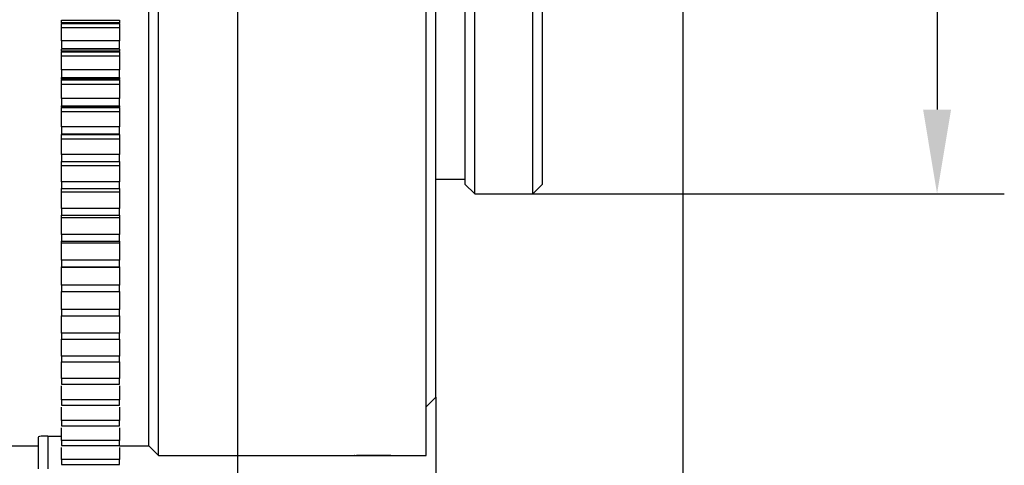
# Model space of a CAD drawing. Units: millimetres. Extents: x 12216 to 12513, y -7597 to -7387.
# Drawn here: x 12354 to 12384, y -7496 to -7483 of the extents above; entities that cross this region are included whole.
import ezdxf

# ---------------------------------------------------------------- set-up
doc = ezdxf.new("R2010")
doc.units = ezdxf.units.MM
doc.header["$LTSCALE"] = 10
doc.header["$PDMODE"] = 34
doc.styles.add('TH-GBD2M', font='calibri.ttf', dxfattribs={"width": 0.8, "height": 2.5})
doc.dimstyles.new('TH-GBD2M$0', dxfattribs={"dimtxt": 2.5, "dimasz": 2.5, "dimexe": 2, "dimexo": 0, "dimgap": 1.5, "dimtad": 1, "dimlfac": -2, "dimzin": 9, "dimdsep": 46, "dimtxsty": 'TH-GBD2M', "dimcen": 0, "dimclrd": 4, "dimclre": 4, "dimclrt": 3, "dimazin": 2, "dimtfac": 1, "dimtofl": 0, "dimtmove": 0, "dimatfit": 3, "dimfxl": 1, "dimtolj": 1, "dimtzin": 0, "dimarcsym": 0})

# ---------------------------------------------------------------- blocks, each defined once
blk = doc.blocks.new('*D279')
at = {"color": 4, "linetype": 'ByBlock', "lineweight": -2, "transparency": 16777216}
for p, q in [((12374.052, -7477.039), (12374.052, -7515.286)), ((12360.809, -7477.737), (12360.809, -7515.286)), ((12363.309, -7513.286), (12371.552, -7513.286))]:
    blk.add_line(p, q, dxfattribs=at)
at = {"color": 4, "transparency": 16777216}
for points in [[(12363.309, -7512.87), (12363.309, -7513.703), (12360.809, -7513.286)], [(12371.552, -7512.87), (12371.552, -7513.703), (12374.052, -7513.286)]]:
    blk.add_solid(points, dxfattribs=at)
at = {"layer": 'Defpoints', "color": 0, "transparency": 16777216}
for p in [(12374.052, -7477.039), (12360.809, -7477.737), (12374.052, -7513.286)]:
    blk.add_point(p, dxfattribs=at)
at = {"color": 3, "transparency": 16777216, "insert": (12367.431, -7510.506), "char_height": 2.5, "attachment_point": 5, "style": 'TH-GBD2M'}
blk.add_mtext('\\A1;22.32', dxfattribs=at)
blk = doc.blocks.new('*D280')
at = {"color": 4, "linetype": 'ByBlock', "lineweight": -2, "transparency": 16777216}
for p, q in [((12374.052, -7477.039), (12374.052, -7506.615)), ((12366.709, -7493.954), (12366.709, -7506.615)), ((12364.209, -7504.615), (12361.709, -7504.615)), ((12376.552, -7504.615), (12379.052, -7504.615))]:
    blk.add_line(p, q, dxfattribs=at)
at = {"color": 4, "transparency": 16777216}
for points in [[(12364.209, -7504.198), (12364.209, -7505.031), (12366.709, -7504.615)], [(12376.552, -7504.198), (12376.552, -7505.031), (12374.052, -7504.615)]]:
    blk.add_solid(points, dxfattribs=at)
at = {"layer": 'Defpoints', "color": 0, "transparency": 16777216}
for p in [(12374.052, -7477.039), (12366.709, -7493.954), (12374.052, -7504.615)]:
    blk.add_point(p, dxfattribs=at)
at = {"color": 3, "transparency": 16777216, "insert": (12370.381, -7501.834), "char_height": 2.5, "attachment_point": 5, "style": 'TH-GBD2M'}
blk.add_mtext('\\A1;13', dxfattribs=at)
blk = doc.blocks.new('*D281')
at = {"color": 4, "linetype": 'ByBlock', "lineweight": -2, "transparency": 16777216}
for p, q in [((12368.725, -7461.986), (12383.617, -7461.986)), ((12381.617, -7464.486), (12381.617, -7485.406)), ((12368.725, -7487.906), (12383.617, -7487.906))]:
    blk.add_line(p, q, dxfattribs=at)
at = {"color": 4, "transparency": 16777216}
for points in [[(12381.201, -7464.486), (12382.034, -7464.486), (12381.617, -7461.986)], [(12381.201, -7485.406), (12382.034, -7485.406), (12381.617, -7487.906)]]:
    blk.add_solid(points, dxfattribs=at)
at = {"layer": 'Defpoints', "color": 0, "transparency": 16777216}
for p in [(12368.725, -7461.986), (12368.725, -7487.906), (12381.617, -7487.906)]:
    blk.add_point(p, dxfattribs=at)
at = {"color": 3, "transparency": 16777216, "insert": (12378.846, -7474.946), "char_height": 2.5, "attachment_point": 5, "rotation": 90, "style": 'TH-GBD2M'}
blk.add_mtext('\\A1;M45×1', dxfattribs=at)

msp = doc.modelspace()

# ---------------------------------------------------------------- linework, layer by layer
at = {"color": 7, "linetype": 'Continuous', "lineweight": 25}
for p, q in [((12367.86072, -7487.90621), (12367.86072, -7461.98621)), ((12367.57272, -7462.27421), (12367.57272, -7487.61821)), ((12366.70872, -7493.95421), (12366.70872, -7474.94621)), ((12369.58872, -7487.90621), (12369.58872, -7474.94621)), ((12369.87672, -7487.61821), (12369.87672, -7474.94621)), ((12358.16245, -7495.39421), (12358.16245, -7481.27487)), ((12358.45045, -7495.68221), (12358.45045, -7481.88863)), ((12366.42072, -7495.68221), (12366.42072, -7481.88863)), ((12355.57045, -7482.74854), (12357.29845, -7482.74854)), ((12355.57045, -7482.82421), (12355.57045, -7482.74854)), ((12357.29845, -7482.82421), (12355.57045, -7482.82421)), ((12355.57045, -7482.82421), (12355.57045, -7482.84736)), ((12355.57045, -7482.84736), (12357.29845, -7482.84736)), ((12355.57045, -7482.9695), (12355.57045, -7482.84736)), ((12355.57045, -7482.9695), (12357.29845, -7482.9695)), ((12357.29845, -7482.74854), (12357.29845, -7482.82421)), ((12357.29845, -7482.84736), (12357.29845, -7482.82421)), ((12357.29845, -7482.84736), (12357.29845, -7482.9695)), ((12357.29845, -7483.36663), (12355.57045, -7483.36663)), ((12355.57045, -7483.36663), (12355.57045, -7483.5906)), ((12357.29845, -7483.5906), (12357.29845, -7483.36663)), ((12355.57045, -7483.5906), (12357.29845, -7483.5906)), ((12355.57045, -7483.59881), (12357.29845, -7483.59881)), ((12355.57045, -7483.66695), (12355.57045, -7483.60585)), ((12357.29845, -7483.66695), (12355.57045, -7483.66695)), ((12355.57045, -7483.66695), (12355.57045, -7483.68983)), ((12355.57045, -7483.68983), (12357.29845, -7483.68983)), ((12355.57045, -7483.81328), (12355.57045, -7483.68983)), ((12355.57045, -7483.81328), (12357.29845, -7483.81328)), ((12357.29845, -7483.6057), (12357.29845, -7483.66695)), ((12357.29845, -7483.68983), (12357.29845, -7483.66695)), ((12357.29845, -7483.68983), (12357.29845, -7483.81328)), ((12357.29845, -7484.22765), (12355.57045, -7484.22765)), ((12355.57045, -7484.22765), (12355.57045, -7484.44879)), ((12355.57045, -7484.44812), (12355.57045, -7484.44879)), ((12357.29845, -7484.44879), (12357.29845, -7484.22765)), ((12357.29845, -7484.44879), (12357.29845, -7484.44869)), ((12355.57045, -7484.44879), (12357.29845, -7484.44879)), ((12355.57045, -7484.44903), (12357.29845, -7484.44903)), ((12355.57045, -7484.49908), (12355.57045, -7484.45523)), ((12357.29845, -7484.49908), (12355.57045, -7484.49908)), ((12355.57045, -7484.49908), (12355.57045, -7484.52165)), ((12355.57045, -7484.52165), (12357.29845, -7484.52165)), ((12355.57045, -7484.64624), (12355.57045, -7484.52165)), ((12355.57045, -7484.64624), (12357.29845, -7484.64624)), ((12357.29845, -7484.45654), (12357.29845, -7484.49908)), ((12357.29845, -7484.52165), (12357.29845, -7484.49908)), ((12357.29845, -7484.52165), (12357.29845, -7484.64624)), ((12357.29845, -7485.07737), (12355.57045, -7485.07737)), ((12355.57045, -7485.07737), (12355.57045, -7485.29541)), ((12355.57045, -7485.29541), (12357.29845, -7485.29541)), ((12355.57045, -7485.31956), (12355.57045, -7485.29541)), ((12357.29845, -7485.31956), (12355.57045, -7485.31956)), ((12355.57045, -7485.31956), (12355.57045, -7485.3418)), ((12357.29845, -7485.29541), (12357.29845, -7485.07737)), ((12357.29845, -7485.29541), (12357.29845, -7485.31956)), ((12357.29845, -7485.3418), (12357.29845, -7485.31956)), ((12355.57045, -7485.3418), (12357.29845, -7485.3418)), ((12355.57045, -7485.46739), (12355.57045, -7485.3418)), ((12355.57045, -7485.46739), (12357.29845, -7485.46739)), ((12357.29845, -7485.3418), (12357.29845, -7485.46739)), ((12357.29845, -7485.91474), (12355.57045, -7485.91474)), ((12355.57045, -7485.91474), (12355.57045, -7486.12941)), ((12355.57045, -7486.12741), (12355.57045, -7486.14929)), ((12355.57045, -7486.12941), (12357.29845, -7486.12941)), ((12355.57045, -7486.14929), (12357.29845, -7486.14929)), ((12355.57045, -7486.27573), (12355.57045, -7486.14929)), ((12357.29845, -7486.12941), (12357.29845, -7485.91474)), ((12357.29845, -7486.14929), (12357.29845, -7486.12741)), ((12357.29845, -7486.14929), (12357.29845, -7486.27573)), ((12355.57045, -7486.27573), (12357.29845, -7486.27573)), ((12357.29845, -7486.73875), (12355.57045, -7486.73875)), ((12355.57045, -7486.73875), (12355.57045, -7486.9498)), ((12357.29845, -7486.9498), (12357.29845, -7486.73875)), ((12355.57045, -7486.9498), (12357.29845, -7486.9498)), ((12355.57045, -7487.07025), (12355.57045, -7486.9498)), ((12355.57045, -7487.07025), (12357.29845, -7487.07025)), ((12357.29845, -7486.9498), (12357.29845, -7487.07025)), ((12357.29845, -7487.54839), (12355.57045, -7487.54839)), ((12355.57045, -7487.54839), (12355.57045, -7487.75556)), ((12357.29845, -7487.75556), (12357.29845, -7487.54839)), ((12366.70872, -7487.47421), (12367.57272, -7487.47421)), ((12367.57272, -7487.61821), (12367.86072, -7487.90621)), ((12369.58872, -7487.90621), (12369.87672, -7487.61821)), ((12355.57045, -7487.75556), (12357.29845, -7487.75556)), ((12355.57045, -7487.85001), (12355.57045, -7487.75556)), ((12355.57045, -7487.85001), (12357.29845, -7487.85001)), ((12357.29845, -7487.75556), (12357.29845, -7487.85001)), ((12367.86072, -7487.90621), (12369.58872, -7487.90621)), ((12357.29845, -7488.34267), (12355.57045, -7488.34267)), ((12355.57045, -7488.34267), (12355.57045, -7488.54571)), ((12355.57045, -7488.54571), (12357.29845, -7488.54571)), ((12355.57045, -7488.61405), (12355.57045, -7488.54571)), ((12357.29845, -7488.54571), (12357.29845, -7488.34267)), ((12357.29845, -7488.54571), (12357.29845, -7488.61405)), ((12355.57045, -7488.61405), (12357.29845, -7488.61405)), ((12357.29845, -7489.12064), (12355.57045, -7489.12064)), ((12355.57045, -7489.12064), (12355.57045, -7489.31929)), ((12357.29845, -7489.31929), (12357.29845, -7489.12064)), ((12355.57045, -7489.31929), (12357.29845, -7489.31929)), ((12355.57045, -7489.36143), (12355.57045, -7489.31929)), ((12355.57045, -7489.36143), (12357.29845, -7489.36143)), ((12357.29845, -7489.31929), (12357.29845, -7489.36143)), ((12357.29845, -7489.88133), (12355.57045, -7489.88133)), ((12355.57045, -7489.88133), (12355.57045, -7490.07536)), ((12357.29845, -7490.07536), (12357.29845, -7489.88133)), ((12355.57045, -7490.07536), (12357.29845, -7490.07536)), ((12355.57045, -7490.09125), (12355.57045, -7490.07536)), ((12355.57045, -7490.09125), (12357.29845, -7490.09125)), ((12357.29845, -7490.07536), (12357.29845, -7490.09125)), ((12357.29845, -7490.62383), (12355.57045, -7490.62383)), ((12355.57045, -7490.62383), (12355.57045, -7490.813)), ((12355.57045, -7490.813), (12357.29845, -7490.813)), ((12357.29845, -7490.813), (12357.29845, -7490.62383)), ((12357.29845, -7491.34723), (12355.57045, -7491.34723)), ((12355.57045, -7491.34723), (12355.57045, -7491.53131)), ((12357.29845, -7491.53131), (12357.29845, -7491.34723)), ((12355.57045, -7491.53131), (12357.29845, -7491.53131)), ((12357.29845, -7492.05065), (12355.57045, -7492.05065)), ((12355.57045, -7492.05065), (12355.57045, -7492.22941)), ((12357.29845, -7492.22941), (12357.29845, -7492.05065)), ((12355.57045, -7492.22941), (12357.29845, -7492.22941)), ((12357.29845, -7492.73322), (12355.57045, -7492.73322)), ((12355.57045, -7492.73322), (12355.57045, -7492.90646)), ((12355.57045, -7492.90646), (12357.29845, -7492.90646)), ((12357.29845, -7492.90646), (12357.29845, -7492.73322)), ((12357.29845, -7493.39413), (12355.57045, -7493.39413)), ((12355.57045, -7493.39413), (12355.57045, -7493.56162)), ((12357.29845, -7493.56162), (12357.29845, -7493.39413)), ((12355.57045, -7493.56162), (12357.29845, -7493.56162)), ((12357.29845, -7494.03256), (12355.57045, -7494.03256)), ((12355.57045, -7494.03256), (12355.57045, -7494.1941)), ((12357.29845, -7494.1941), (12357.29845, -7494.03256)), ((12366.42072, -7494.24221), (12366.70872, -7493.95421)), ((12355.57045, -7494.1941), (12357.29845, -7494.1941)), ((12357.29845, -7494.64774), (12355.57045, -7494.64774)), ((12355.57045, -7494.64774), (12355.57045, -7494.80314)), ((12357.29845, -7494.80314), (12357.29845, -7494.64774)), ((12355.57045, -7494.80314), (12357.29845, -7494.80314)), ((12354.87925, -7495.14731), (12354.87925, -7496.08541)), ((12355.16725, -7495.10621), (12355.02748, -7495.10621)), ((12355.16725, -7495.10621), (12355.16725, -7496.08541)), ((12355.16725, -7495.10621), (12355.57045, -7495.10621)), ((12357.29845, -7495.23891), (12355.57045, -7495.23891)), ((12355.57045, -7495.23891), (12355.57045, -7495.38798)), ((12357.29845, -7495.38798), (12357.29845, -7495.23891)), ((12352.40575, -7495.39421), (12354.87925, -7495.39421)), ((12355.57045, -7495.38798), (12357.29845, -7495.38798)), ((12357.29845, -7495.39421), (12358.16245, -7495.39421)), ((12358.16245, -7495.39421), (12358.45045, -7495.68221)), ((12357.29845, -7495.80536), (12355.57045, -7495.80536)), ((12355.57045, -7495.80536), (12355.57045, -7495.94791)), ((12357.29845, -7495.94791), (12357.29845, -7495.80536)), ((12358.45045, -7495.68221), (12364.28268, -7495.68221)), ((12364.28549, -7495.68192), (12364.28577, -7495.68221)), ((12364.28577, -7495.68221), (12365.44526, -7495.68221)), ((12365.44526, -7495.68221), (12365.44555, -7495.68192)), ((12365.44835, -7495.68221), (12366.42072, -7495.68221)), ((12355.57045, -7495.94791), (12357.29845, -7495.94791))]:
    msp.add_line(p, q, dxfattribs=at)
for points, knots in [([(12355.57045, -7483.36663), (12355.57045, -7483.36364), (12355.57045, -7483.35443), (12355.57045, -7483.33909), (12355.57045, -7483.32069), (12355.57045, -7483.30249), (12355.57045, -7483.2845), (12355.57045, -7483.26671), (12355.57045, -7483.24913), (12355.57045, -7483.23175), (12355.57045, -7483.21457), (12355.57045, -7483.1976), (12355.57045, -7483.18082), (12355.57045, -7483.16424), (12355.57045, -7483.14786), (12355.57045, -7483.13168), (12355.57045, -7483.1157), (12355.57045, -7483.09991), (12355.57045, -7483.08432), (12355.57045, -7483.06892), (12355.57045, -7483.05371), (12355.57045, -7483.0387), (12355.57045, -7483.02388), (12355.57045, -7483.00925), (12355.57045, -7482.99481), (12355.57045, -7482.98157), (12355.57045, -7482.97317), (12355.57045, -7482.9695)], [0.089772495, 0.089772495, 0.089772495, 0.089772495, 0.105460471, 0.138107962, 0.170507045, 0.202657722, 0.234559991, 0.266213853, 0.297619308, 0.328776356, 0.359684997, 0.39034523, 0.420757057, 0.450920476, 0.480835489, 0.510502094, 0.539920292, 0.569090083, 0.598011467, 0.626684444, 0.655109014, 0.683285176, 0.711212932, 0.73889228, 0.766323222, 0.793505756, 0.814586485, 0.814586485, 0.814586485, 0.814586485]), ([(12357.29845, -7482.9695), (12357.29845, -7482.97317), (12357.29845, -7482.98157), (12357.29845, -7482.99481), (12357.29845, -7483.00925), (12357.29845, -7483.02388), (12357.29845, -7483.0387), (12357.29845, -7483.05371), (12357.29845, -7483.06892), (12357.29845, -7483.08432), (12357.29845, -7483.09991), (12357.29845, -7483.1157), (12357.29845, -7483.13168), (12357.29845, -7483.14786), (12357.29845, -7483.16424), (12357.29845, -7483.18082), (12357.29845, -7483.1976), (12357.29845, -7483.21457), (12357.29845, -7483.23175), (12357.29845, -7483.24913), (12357.29845, -7483.26671), (12357.29845, -7483.2845), (12357.29845, -7483.30249), (12357.29845, -7483.32069), (12357.29845, -7483.33909), (12357.29845, -7483.35443), (12357.29845, -7483.36364), (12357.29845, -7483.36663)], [0.089772495, 0.089772495, 0.089772495, 0.089772495, 0.110853224, 0.138035758, 0.165466699, 0.193146048, 0.221073803, 0.249249966, 0.277674535, 0.306347512, 0.335268896, 0.364438687, 0.393856885, 0.423523491, 0.453438503, 0.483601923, 0.514013749, 0.544673983, 0.575582624, 0.606739671, 0.638145126, 0.669798988, 0.701701258, 0.733851934, 0.766251017, 0.798898508, 0.814586485, 0.814586485, 0.814586485, 0.814586485]), ([(12355.57045, -7484.22765), (12355.57045, -7484.22454), (12355.57045, -7484.21496), (12355.57045, -7484.199), (12355.57045, -7484.17984), (12355.57045, -7484.1609), (12355.57045, -7484.14216), (12355.57045, -7484.12363), (12355.57045, -7484.10531), (12355.57045, -7484.0872), (12355.57045, -7484.06929), (12355.57045, -7484.05159), (12355.57045, -7484.03409), (12355.57045, -7484.0168), (12355.57045, -7483.99971), (12355.57045, -7483.98282), (12355.57045, -7483.96613), (12355.57045, -7483.94964), (12355.57045, -7483.93336), (12355.57045, -7483.91727), (12355.57045, -7483.90137), (12355.57045, -7483.88568), (12355.57045, -7483.87018), (12355.57045, -7483.85487), (12355.57045, -7483.83976), (12355.57045, -7483.82591), (12355.57045, -7483.81711), (12355.57045, -7483.81328)], [0.089772495, 0.089772495, 0.089772495, 0.089772495, 0.105460471, 0.138107962, 0.170507045, 0.202657722, 0.234559991, 0.266213853, 0.297619308, 0.328776356, 0.359684997, 0.39034523, 0.420757057, 0.450920476, 0.480835489, 0.510502094, 0.539920292, 0.569090083, 0.598011467, 0.626684444, 0.655109014, 0.683285176, 0.711212932, 0.73889228, 0.766323222, 0.793505756, 0.814586485, 0.814586485, 0.814586485, 0.814586485]), ([(12357.29845, -7483.81328), (12357.29845, -7483.81711), (12357.29845, -7483.82591), (12357.29845, -7483.83976), (12357.29845, -7483.85487), (12357.29845, -7483.87018), (12357.29845, -7483.88568), (12357.29845, -7483.90137), (12357.29845, -7483.91727), (12357.29845, -7483.93336), (12357.29845, -7483.94964), (12357.29845, -7483.96613), (12357.29845, -7483.98282), (12357.29845, -7483.99971), (12357.29845, -7484.0168), (12357.29845, -7484.03409), (12357.29845, -7484.05159), (12357.29845, -7484.06929), (12357.29845, -7484.0872), (12357.29845, -7484.10531), (12357.29845, -7484.12363), (12357.29845, -7484.14216), (12357.29845, -7484.1609), (12357.29845, -7484.17984), (12357.29845, -7484.199), (12357.29845, -7484.21496), (12357.29845, -7484.22454), (12357.29845, -7484.22765)], [0.089772495, 0.089772495, 0.089772495, 0.089772495, 0.110853224, 0.138035758, 0.165466699, 0.193146048, 0.221073803, 0.249249966, 0.277674535, 0.306347512, 0.335268896, 0.364438687, 0.393856885, 0.423523491, 0.453438503, 0.483601923, 0.514013749, 0.544673983, 0.575582624, 0.606739671, 0.638145126, 0.669798988, 0.701701258, 0.733851934, 0.766251017, 0.798898508, 0.814586485, 0.814586485, 0.814586485, 0.814586485]), ([(12355.57045, -7485.07737), (12355.57045, -7485.07414), (12355.57045, -7485.0642), (12355.57045, -7485.04763), (12355.57045, -7485.02774), (12355.57045, -7485.00807), (12355.57045, -7484.98862), (12355.57045, -7484.96937), (12355.57045, -7484.95034), (12355.57045, -7484.93151), (12355.57045, -7484.9129), (12355.57045, -7484.89449), (12355.57045, -7484.8763), (12355.57045, -7484.85831), (12355.57045, -7484.84052), (12355.57045, -7484.82295), (12355.57045, -7484.80558), (12355.57045, -7484.78841), (12355.57045, -7484.77144), (12355.57045, -7484.75468), (12355.57045, -7484.73812), (12355.57045, -7484.72176), (12355.57045, -7484.7056), (12355.57045, -7484.68964), (12355.57045, -7484.67388), (12355.57045, -7484.65943), (12355.57045, -7484.65025), (12355.57045, -7484.64624)], [0.089772495, 0.089772495, 0.089772495, 0.089772495, 0.105460471, 0.138107962, 0.170507045, 0.202657722, 0.234559991, 0.266213853, 0.297619308, 0.328776356, 0.359684997, 0.39034523, 0.420757057, 0.450920476, 0.480835489, 0.510502094, 0.539920292, 0.569090083, 0.598011467, 0.626684444, 0.655109014, 0.683285176, 0.711212932, 0.73889228, 0.766323222, 0.793505756, 0.814586485, 0.814586485, 0.814586485, 0.814586485]), ([(12357.29845, -7484.64624), (12357.29845, -7484.65025), (12357.29845, -7484.65943), (12357.29845, -7484.67388), (12357.29845, -7484.68964), (12357.29845, -7484.7056), (12357.29845, -7484.72176), (12357.29845, -7484.73812), (12357.29845, -7484.75468), (12357.29845, -7484.77144), (12357.29845, -7484.78841), (12357.29845, -7484.80558), (12357.29845, -7484.82295), (12357.29845, -7484.84052), (12357.29845, -7484.85831), (12357.29845, -7484.8763), (12357.29845, -7484.89449), (12357.29845, -7484.9129), (12357.29845, -7484.93151), (12357.29845, -7484.95034), (12357.29845, -7484.96937), (12357.29845, -7484.98862), (12357.29845, -7485.00807), (12357.29845, -7485.02774), (12357.29845, -7485.04763), (12357.29845, -7485.0642), (12357.29845, -7485.07414), (12357.29845, -7485.07737)], [0.089772495, 0.089772495, 0.089772495, 0.089772495, 0.110853224, 0.138035758, 0.165466699, 0.193146048, 0.221073803, 0.249249966, 0.277674535, 0.306347512, 0.335268896, 0.364438687, 0.393856885, 0.423523491, 0.453438503, 0.483601923, 0.514013749, 0.544673983, 0.575582624, 0.606739671, 0.638145126, 0.669798988, 0.701701258, 0.733851934, 0.766251017, 0.798898508, 0.814586485, 0.814586485, 0.814586485, 0.814586485]), ([(12355.57045, -7485.91474), (12355.57045, -7485.9114), (12355.57045, -7485.90111), (12355.57045, -7485.88395), (12355.57045, -7485.86336), (12355.57045, -7485.84299), (12355.57045, -7485.82284), (12355.57045, -7485.8029), (12355.57045, -7485.78317), (12355.57045, -7485.76366), (12355.57045, -7485.74436), (12355.57045, -7485.72527), (12355.57045, -7485.7064), (12355.57045, -7485.68774), (12355.57045, -7485.66928), (12355.57045, -7485.65104), (12355.57045, -7485.63301), (12355.57045, -7485.61518), (12355.57045, -7485.59756), (12355.57045, -7485.58015), (12355.57045, -7485.56294), (12355.57045, -7485.54594), (12355.57045, -7485.52914), (12355.57045, -7485.51254), (12355.57045, -7485.49615), (12355.57045, -7485.48112), (12355.57045, -7485.47156), (12355.57045, -7485.46739)], [0.089772495, 0.089772495, 0.089772495, 0.089772495, 0.105460471, 0.138107962, 0.170507045, 0.202657722, 0.234559991, 0.266213853, 0.297619308, 0.328776356, 0.359684997, 0.39034523, 0.420757057, 0.450920476, 0.480835489, 0.510502094, 0.539920292, 0.569090083, 0.598011467, 0.626684444, 0.655109014, 0.683285176, 0.711212932, 0.73889228, 0.766323222, 0.793505756, 0.814586485, 0.814586485, 0.814586485, 0.814586485]), ([(12357.29845, -7485.46739), (12357.29845, -7485.47156), (12357.29845, -7485.48112), (12357.29845, -7485.49615), (12357.29845, -7485.51254), (12357.29845, -7485.52914), (12357.29845, -7485.54594), (12357.29845, -7485.56294), (12357.29845, -7485.58015), (12357.29845, -7485.59756), (12357.29845, -7485.61518), (12357.29845, -7485.63301), (12357.29845, -7485.65104), (12357.29845, -7485.66928), (12357.29845, -7485.68774), (12357.29845, -7485.7064), (12357.29845, -7485.72527), (12357.29845, -7485.74436), (12357.29845, -7485.76366), (12357.29845, -7485.78317), (12357.29845, -7485.8029), (12357.29845, -7485.82284), (12357.29845, -7485.84299), (12357.29845, -7485.86336), (12357.29845, -7485.88395), (12357.29845, -7485.90111), (12357.29845, -7485.9114), (12357.29845, -7485.91474)], [0.089772495, 0.089772495, 0.089772495, 0.089772495, 0.110853224, 0.138035758, 0.165466699, 0.193146048, 0.221073803, 0.249249966, 0.277674535, 0.306347512, 0.335268896, 0.364438687, 0.393856885, 0.423523491, 0.453438503, 0.483601923, 0.514013749, 0.544673983, 0.575582624, 0.606739671, 0.638145126, 0.669798988, 0.701701258, 0.733851934, 0.766251017, 0.798898508, 0.814586485, 0.814586485, 0.814586485, 0.814586485]), ([(12355.57045, -7486.73875), (12355.57045, -7486.73529), (12355.57045, -7486.72467), (12355.57045, -7486.70695), (12355.57045, -7486.68568), (12355.57045, -7486.66464), (12355.57045, -7486.64381), (12355.57045, -7486.62319), (12355.57045, -7486.6028), (12355.57045, -7486.58263), (12355.57045, -7486.56267), (12355.57045, -7486.54292), (12355.57045, -7486.52339), (12355.57045, -7486.50408), (12355.57045, -7486.48498), (12355.57045, -7486.46609), (12355.57045, -7486.44742), (12355.57045, -7486.42895), (12355.57045, -7486.4107), (12355.57045, -7486.39266), (12355.57045, -7486.37482), (12355.57045, -7486.3572), (12355.57045, -7486.33978), (12355.57045, -7486.32257), (12355.57045, -7486.30556), (12355.57045, -7486.28997), (12355.57045, -7486.28005), (12355.57045, -7486.27573)], [0.089772495, 0.089772495, 0.089772495, 0.089772495, 0.105460471, 0.138107962, 0.170507045, 0.202657722, 0.234559991, 0.266213853, 0.297619308, 0.328776356, 0.359684997, 0.39034523, 0.420757057, 0.450920476, 0.480835489, 0.510502094, 0.539920292, 0.569090083, 0.598011467, 0.626684444, 0.655109014, 0.683285176, 0.711212932, 0.73889228, 0.766323222, 0.793505756, 0.814586485, 0.814586485, 0.814586485, 0.814586485]), ([(12357.29845, -7486.27573), (12357.29845, -7486.28005), (12357.29845, -7486.28997), (12357.29845, -7486.30556), (12357.29845, -7486.32257), (12357.29845, -7486.33978), (12357.29845, -7486.3572), (12357.29845, -7486.37482), (12357.29845, -7486.39266), (12357.29845, -7486.4107), (12357.29845, -7486.42895), (12357.29845, -7486.44742), (12357.29845, -7486.46609), (12357.29845, -7486.48498), (12357.29845, -7486.50408), (12357.29845, -7486.52339), (12357.29845, -7486.54292), (12357.29845, -7486.56267), (12357.29845, -7486.58263), (12357.29845, -7486.6028), (12357.29845, -7486.62319), (12357.29845, -7486.64381), (12357.29845, -7486.66464), (12357.29845, -7486.68568), (12357.29845, -7486.70695), (12357.29845, -7486.72467), (12357.29845, -7486.73529), (12357.29845, -7486.73875)], [0.089772495, 0.089772495, 0.089772495, 0.089772495, 0.110853224, 0.138035758, 0.165466699, 0.193146048, 0.221073803, 0.249249966, 0.277674535, 0.306347512, 0.335268896, 0.364438687, 0.393856885, 0.423523491, 0.453438503, 0.483601923, 0.514013749, 0.544673983, 0.575582624, 0.606739671, 0.638145126, 0.669798988, 0.701701258, 0.733851934, 0.766251017, 0.798898508, 0.814586485, 0.814586485, 0.814586485, 0.814586485]), ([(12355.57045, -7487.54839), (12355.57045, -7487.54483), (12355.57045, -7487.53388), (12355.57045, -7487.51562), (12355.57045, -7487.4937), (12355.57045, -7487.472), (12355.57045, -7487.45052), (12355.57045, -7487.42927), (12355.57045, -7487.40823), (12355.57045, -7487.38742), (12355.57045, -7487.36682), (12355.57045, -7487.34644), (12355.57045, -7487.32628), (12355.57045, -7487.30634), (12355.57045, -7487.28662), (12355.57045, -7487.26711), (12355.57045, -7487.24781), (12355.57045, -7487.22874), (12355.57045, -7487.20987), (12355.57045, -7487.19122), (12355.57045, -7487.17278), (12355.57045, -7487.15455), (12355.57045, -7487.13654), (12355.57045, -7487.11873), (12355.57045, -7487.10114), (12355.57045, -7487.085), (12355.57045, -7487.07473), (12355.57045, -7487.07025)], [0.089772495, 0.089772495, 0.089772495, 0.089772495, 0.105460471, 0.138107962, 0.170507045, 0.202657722, 0.234559991, 0.266213853, 0.297619308, 0.328776356, 0.359684997, 0.39034523, 0.420757057, 0.450920476, 0.480835489, 0.510502094, 0.539920292, 0.569090083, 0.598011467, 0.626684444, 0.655109014, 0.683285176, 0.711212932, 0.73889228, 0.766323222, 0.793505756, 0.814586485, 0.814586485, 0.814586485, 0.814586485]), ([(12357.29845, -7487.07025), (12357.29845, -7487.07473), (12357.29845, -7487.085), (12357.29845, -7487.10114), (12357.29845, -7487.11873), (12357.29845, -7487.13654), (12357.29845, -7487.15455), (12357.29845, -7487.17278), (12357.29845, -7487.19122), (12357.29845, -7487.20987), (12357.29845, -7487.22874), (12357.29845, -7487.24781), (12357.29845, -7487.26711), (12357.29845, -7487.28662), (12357.29845, -7487.30634), (12357.29845, -7487.32628), (12357.29845, -7487.34644), (12357.29845, -7487.36682), (12357.29845, -7487.38742), (12357.29845, -7487.40823), (12357.29845, -7487.42927), (12357.29845, -7487.45052), (12357.29845, -7487.472), (12357.29845, -7487.4937), (12357.29845, -7487.51562), (12357.29845, -7487.53388), (12357.29845, -7487.54483), (12357.29845, -7487.54839)], [0.089772495, 0.089772495, 0.089772495, 0.089772495, 0.110853224, 0.138035758, 0.165466699, 0.193146048, 0.221073803, 0.249249966, 0.277674535, 0.306347512, 0.335268896, 0.364438687, 0.393856885, 0.423523491, 0.453438503, 0.483601923, 0.514013749, 0.544673983, 0.575582624, 0.606739671, 0.638145126, 0.669798988, 0.701701258, 0.733851934, 0.766251017, 0.798898508, 0.814586485, 0.814586485, 0.814586485, 0.814586485]), ([(12355.57045, -7488.34267), (12355.57045, -7488.33902), (12355.57045, -7488.32776), (12355.57045, -7488.30898), (12355.57045, -7488.28643), (12355.57045, -7488.26411), (12355.57045, -7488.24201), (12355.57045, -7488.22013), (12355.57045, -7488.19848), (12355.57045, -7488.17705), (12355.57045, -7488.15584), (12355.57045, -7488.13485), (12355.57045, -7488.11409), (12355.57045, -7488.09354), (12355.57045, -7488.07322), (12355.57045, -7488.05311), (12355.57045, -7488.03323), (12355.57045, -7488.01356), (12355.57045, -7487.9941), (12355.57045, -7487.97487), (12355.57045, -7487.95584), (12355.57045, -7487.93704), (12355.57045, -7487.91845), (12355.57045, -7487.90007), (12355.57045, -7487.8819), (12355.57045, -7487.86524), (12355.57045, -7487.85464), (12355.57045, -7487.85001)], [0.089772495, 0.089772495, 0.089772495, 0.089772495, 0.105460471, 0.138107962, 0.170507045, 0.202657722, 0.234559991, 0.266213853, 0.297619308, 0.328776356, 0.359684997, 0.39034523, 0.420757057, 0.450920476, 0.480835489, 0.510502094, 0.539920292, 0.569090083, 0.598011467, 0.626684444, 0.655109014, 0.683285176, 0.711212932, 0.73889228, 0.766323222, 0.793505756, 0.814586485, 0.814586485, 0.814586485, 0.814586485]), ([(12357.29845, -7487.85001), (12357.29845, -7487.85464), (12357.29845, -7487.86524), (12357.29845, -7487.8819), (12357.29845, -7487.90007), (12357.29845, -7487.91845), (12357.29845, -7487.93704), (12357.29845, -7487.95584), (12357.29845, -7487.97487), (12357.29845, -7487.9941), (12357.29845, -7488.01356), (12357.29845, -7488.03323), (12357.29845, -7488.05311), (12357.29845, -7488.07322), (12357.29845, -7488.09354), (12357.29845, -7488.11409), (12357.29845, -7488.13485), (12357.29845, -7488.15584), (12357.29845, -7488.17705), (12357.29845, -7488.19848), (12357.29845, -7488.22013), (12357.29845, -7488.24201), (12357.29845, -7488.26411), (12357.29845, -7488.28643), (12357.29845, -7488.30898), (12357.29845, -7488.32776), (12357.29845, -7488.33902), (12357.29845, -7488.34267)], [0.089772495, 0.089772495, 0.089772495, 0.089772495, 0.110853224, 0.138035758, 0.165466699, 0.193146048, 0.221073803, 0.249249966, 0.277674535, 0.306347512, 0.335268896, 0.364438687, 0.393856885, 0.423523491, 0.453438503, 0.483601923, 0.514013749, 0.544673983, 0.575582624, 0.606739671, 0.638145126, 0.669798988, 0.701701258, 0.733851934, 0.766251017, 0.798898508, 0.814586485, 0.814586485, 0.814586485, 0.814586485]), ([(12355.57045, -7489.12064), (12355.57045, -7489.11688), (12355.57045, -7489.10533), (12355.57045, -7489.08606), (12355.57045, -7489.06291), (12355.57045, -7489.03999), (12355.57045, -7489.01729), (12355.57045, -7488.99482), (12355.57045, -7488.97258), (12355.57045, -7488.95056), (12355.57045, -7488.92877), (12355.57045, -7488.9072), (12355.57045, -7488.88585), (12355.57045, -7488.86473), (12355.57045, -7488.84383), (12355.57045, -7488.82315), (12355.57045, -7488.80269), (12355.57045, -7488.78245), (12355.57045, -7488.76244), (12355.57045, -7488.74264), (12355.57045, -7488.72306), (12355.57045, -7488.70369), (12355.57045, -7488.68455), (12355.57045, -7488.66562), (12355.57045, -7488.64691), (12355.57045, -7488.62974), (12355.57045, -7488.61881), (12355.57045, -7488.61405)], [0.089772495, 0.089772495, 0.089772495, 0.089772495, 0.105460471, 0.138107962, 0.170507045, 0.202657722, 0.234559991, 0.266213853, 0.297619308, 0.328776356, 0.359684997, 0.39034523, 0.420757057, 0.450920476, 0.480835489, 0.510502094, 0.539920292, 0.569090083, 0.598011467, 0.626684444, 0.655109014, 0.683285176, 0.711212932, 0.73889228, 0.766323222, 0.793505756, 0.814586485, 0.814586485, 0.814586485, 0.814586485]), ([(12357.29845, -7488.61405), (12357.29845, -7488.61881), (12357.29845, -7488.62974), (12357.29845, -7488.64691), (12357.29845, -7488.66562), (12357.29845, -7488.68455), (12357.29845, -7488.70369), (12357.29845, -7488.72306), (12357.29845, -7488.74264), (12357.29845, -7488.76244), (12357.29845, -7488.78245), (12357.29845, -7488.80269), (12357.29845, -7488.82315), (12357.29845, -7488.84383), (12357.29845, -7488.86473), (12357.29845, -7488.88585), (12357.29845, -7488.9072), (12357.29845, -7488.92877), (12357.29845, -7488.95056), (12357.29845, -7488.97258), (12357.29845, -7488.99482), (12357.29845, -7489.01729), (12357.29845, -7489.03999), (12357.29845, -7489.06291), (12357.29845, -7489.08606), (12357.29845, -7489.10533), (12357.29845, -7489.11688), (12357.29845, -7489.12064)], [0.089772495, 0.089772495, 0.089772495, 0.089772495, 0.110853224, 0.138035758, 0.165466699, 0.193146048, 0.221073803, 0.249249966, 0.277674535, 0.306347512, 0.335268896, 0.364438687, 0.393856885, 0.423523491, 0.453438503, 0.483601923, 0.514013749, 0.544673983, 0.575582624, 0.606739671, 0.638145126, 0.669798988, 0.701701258, 0.733851934, 0.766251017, 0.798898508, 0.814586485, 0.814586485, 0.814586485, 0.814586485]), ([(12355.57045, -7489.88133), (12355.57045, -7489.87749), (12355.57045, -7489.86565), (12355.57045, -7489.84591), (12355.57045, -7489.82219), (12355.57045, -7489.79869), (12355.57045, -7489.77543), (12355.57045, -7489.7524), (12355.57045, -7489.72959), (12355.57045, -7489.70701), (12355.57045, -7489.68466), (12355.57045, -7489.66253), (12355.57045, -7489.64063), (12355.57045, -7489.61896), (12355.57045, -7489.59751), (12355.57045, -7489.57628), (12355.57045, -7489.55528), (12355.57045, -7489.5345), (12355.57045, -7489.51394), (12355.57045, -7489.4936), (12355.57045, -7489.47348), (12355.57045, -7489.45359), (12355.57045, -7489.43391), (12355.57045, -7489.41446), (12355.57045, -7489.39522), (12355.57045, -7489.37757), (12355.57045, -7489.36633), (12355.57045, -7489.36143)], [0.089772495, 0.089772495, 0.089772495, 0.089772495, 0.105460471, 0.138107962, 0.170507045, 0.202657722, 0.234559991, 0.266213853, 0.297619308, 0.328776356, 0.359684997, 0.39034523, 0.420757057, 0.450920476, 0.480835489, 0.510502094, 0.539920292, 0.569090083, 0.598011467, 0.626684444, 0.655109014, 0.683285176, 0.711212932, 0.73889228, 0.766323222, 0.793505756, 0.814586485, 0.814586485, 0.814586485, 0.814586485]), ([(12357.29845, -7489.36143), (12357.29845, -7489.36633), (12357.29845, -7489.37757), (12357.29845, -7489.39522), (12357.29845, -7489.41446), (12357.29845, -7489.43391), (12357.29845, -7489.45359), (12357.29845, -7489.47348), (12357.29845, -7489.4936), (12357.29845, -7489.51394), (12357.29845, -7489.5345), (12357.29845, -7489.55528), (12357.29845, -7489.57628), (12357.29845, -7489.59751), (12357.29845, -7489.61896), (12357.29845, -7489.64063), (12357.29845, -7489.66253), (12357.29845, -7489.68466), (12357.29845, -7489.70701), (12357.29845, -7489.72959), (12357.29845, -7489.7524), (12357.29845, -7489.77543), (12357.29845, -7489.79869), (12357.29845, -7489.82219), (12357.29845, -7489.84591), (12357.29845, -7489.86565), (12357.29845, -7489.87749), (12357.29845, -7489.88133)], [0.089772495, 0.089772495, 0.089772495, 0.089772495, 0.110853224, 0.138035758, 0.165466699, 0.193146048, 0.221073803, 0.249249966, 0.277674535, 0.306347512, 0.335268896, 0.364438687, 0.393856885, 0.423523491, 0.453438503, 0.483601923, 0.514013749, 0.544673983, 0.575582624, 0.606739671, 0.638145126, 0.669798988, 0.701701258, 0.733851934, 0.766251017, 0.798898508, 0.814586485, 0.814586485, 0.814586485, 0.814586485]), ([(12355.57045, -7490.62383), (12355.57045, -7490.6199), (12355.57045, -7490.60779), (12355.57045, -7490.5876), (12355.57045, -7490.56334), (12355.57045, -7490.53931), (12355.57045, -7490.5155), (12355.57045, -7490.49193), (12355.57045, -7490.46859), (12355.57045, -7490.44548), (12355.57045, -7490.42259), (12355.57045, -7490.39994), (12355.57045, -7490.37751), (12355.57045, -7490.35531), (12355.57045, -7490.33333), (12355.57045, -7490.31158), (12355.57045, -7490.29006), (12355.57045, -7490.26876), (12355.57045, -7490.24769), (12355.57045, -7490.22684), (12355.57045, -7490.20621), (12355.57045, -7490.18581), (12355.57045, -7490.16563), (12355.57045, -7490.14567), (12355.57045, -7490.12593), (12355.57045, -7490.10781), (12355.57045, -7490.09628), (12355.57045, -7490.09125)], [0.089772495, 0.089772495, 0.089772495, 0.089772495, 0.105460471, 0.138107962, 0.170507045, 0.202657722, 0.234559991, 0.266213853, 0.297619308, 0.328776356, 0.359684997, 0.39034523, 0.420757057, 0.450920476, 0.480835489, 0.510502094, 0.539920292, 0.569090083, 0.598011467, 0.626684444, 0.655109014, 0.683285176, 0.711212932, 0.73889228, 0.766323222, 0.793505756, 0.814586485, 0.814586485, 0.814586485, 0.814586485]), ([(12357.29845, -7490.09125), (12357.29845, -7490.09628), (12357.29845, -7490.10781), (12357.29845, -7490.12593), (12357.29845, -7490.14567), (12357.29845, -7490.16563), (12357.29845, -7490.18581), (12357.29845, -7490.20621), (12357.29845, -7490.22684), (12357.29845, -7490.24769), (12357.29845, -7490.26876), (12357.29845, -7490.29006), (12357.29845, -7490.31158), (12357.29845, -7490.33333), (12357.29845, -7490.35531), (12357.29845, -7490.37751), (12357.29845, -7490.39994), (12357.29845, -7490.42259), (12357.29845, -7490.44548), (12357.29845, -7490.46859), (12357.29845, -7490.49193), (12357.29845, -7490.5155), (12357.29845, -7490.53931), (12357.29845, -7490.56334), (12357.29845, -7490.5876), (12357.29845, -7490.60779), (12357.29845, -7490.6199), (12357.29845, -7490.62383)], [0.089772495, 0.089772495, 0.089772495, 0.089772495, 0.110853224, 0.138035758, 0.165466699, 0.193146048, 0.221073803, 0.249249966, 0.277674535, 0.306347512, 0.335268896, 0.364438687, 0.393856885, 0.423523491, 0.453438503, 0.483601923, 0.514013749, 0.544673983, 0.575582624, 0.606739671, 0.638145126, 0.669798988, 0.701701258, 0.733851934, 0.766251017, 0.798898508, 0.814586485, 0.814586485, 0.814586485, 0.814586485]), ([(12355.57045, -7491.34723), (12355.57045, -7491.30101), (12355.57045, -7491.20858), (12355.57045, -7491.02936), (12355.57045, -7490.89885), (12355.57045, -7490.813)], [0, 0, 0, 0, 0.25493284, 0.50986651, 1, 1, 1, 1]), ([(12357.29845, -7490.813), (12357.29845, -7490.85405), (12357.29845, -7490.93959), (12357.29845, -7491.11674), (12357.29845, -7491.25504), (12357.29845, -7491.34723)], [0, 0, 0, 0, 0.23518528, 0.49015035, 1, 1, 1, 1]), ([(12355.57045, -7492.05065), (12355.57045, -7492.00353), (12355.57045, -7491.90931), (12355.57045, -7491.73522), (12355.57045, -7491.61044), (12355.57045, -7491.53131)], [0, 0, 0, 0, 0.26785387, 0.53570862, 1, 1, 1, 1]), ([(12357.29845, -7491.53131), (12357.29845, -7491.56463), (12357.29845, -7491.64345), (12357.29845, -7491.81565), (12357.29845, -7491.95665), (12357.29845, -7492.05065)], [0, 0, 0, 0, 0.19619061, 0.46415527, 1, 1, 1, 1]), ([(12355.57045, -7492.73322), (12355.57045, -7492.68527), (12355.57045, -7492.58937), (12355.57045, -7492.4206), (12355.57045, -7492.30171), (12355.57045, -7492.22941)], [0, 0, 0, 0, 0.28154512, 0.56309117, 1, 1, 1, 1]), ([(12357.29845, -7492.22941), (12357.29845, -7492.25496), (12357.29845, -7492.32696), (12357.29845, -7492.494), (12357.29845, -7492.63754), (12357.29845, -7492.73322)], [0, 0, 0, 0, 0.15488642, 0.4366206, 1, 1, 1, 1]), ([(12355.57045, -7493.39413), (12355.57045, -7493.3454), (12355.57045, -7493.24793), (12355.57045, -7493.08468), (12355.57045, -7492.97183), (12355.57045, -7492.90646)], [0, 0, 0, 0, 0.296114149, 0.592229273, 1, 1, 1, 1]), ([(12357.29845, -7492.90646), (12357.29845, -7492.92419), (12357.29845, -7492.98928), (12357.29845, -7493.15098), (12357.29845, -7493.29687), (12357.29845, -7493.39413)], [0, 0, 0, 0, 0.110951006, 0.407331862, 1, 1, 1, 1]), ([(12355.57045, -7494.03256), (12355.57045, -7493.98311), (12355.57045, -7493.88422), (12355.57045, -7493.7458), (12355.57045, -7493.65801), (12355.57045, -7493.61854)], [0, 0, 0, 0, 0.35502176, 0.71004468, 1, 1, 1, 1]), ([(12357.29845, -7493.61793), (12357.29845, -7493.65765), (12357.29845, -7493.79449), (12357.29845, -7493.93373), (12357.29845, -7494.03256)], [0, 0, 0, 0, 0.29020144, 1, 1, 1, 1]), ([(12355.57045, -7494.64774), (12355.57045, -7494.59763), (12355.57045, -7494.49741), (12355.57045, -7494.36484), (12355.57045, -7494.28339), (12355.57045, -7494.25102)], [0, 0, 0, 0, 0.376044452, 0.752090142, 1, 1, 1, 1]), ([(12357.29845, -7494.25042), (12357.29845, -7494.28302), (12357.29845, -7494.41425), (12357.29845, -7494.54755), (12357.29845, -7494.64774)], [0, 0, 0, 0, 0.24842746, 1, 1, 1, 1]), ([(12355.57045, -7495.23891), (12355.57045, -7495.1882), (12355.57045, -7495.08679), (12355.57045, -7494.96024), (12355.57045, -7494.88525), (12355.57045, -7494.86005)], [0, 0, 0, 0, 0.39906598, 0.79813328, 1, 1, 1, 1]), ([(12357.29845, -7494.85945), (12357.29845, -7494.88487), (12357.29845, -7495.01029), (12357.29845, -7495.13749), (12357.29845, -7495.23891)], [0, 0, 0, 0, 0.20267788, 1, 1, 1, 1]), ([(12355.57045, -7495.80536), (12355.57045, -7495.75411), (12355.57045, -7495.65162), (12355.57045, -7495.53126), (12355.57045, -7495.46285), (12355.57045, -7495.44489)], [0, 0, 0, 0, 0.42445358, 0.84890856, 1, 1, 1, 1]), ([(12357.29845, -7495.44429), (12357.29845, -7495.46247), (12357.29845, -7495.5819), (12357.29845, -7495.70283), (12357.29845, -7495.80536)], [0, 0, 0, 0, 0.15222204, 1, 1, 1, 1]), ([(12364.28548, -7495.68192), (12364.28111, -7495.68204), (12364.2696, -7495.68237), (12364.32632, -7495.68075), (12364.44172, -7495.67797), (12364.60759, -7495.67515), (12364.75786, -7495.6739), (12364.84473, -7495.67382), (12364.86552, -7495.6738)], [0, 0, 0, 0, 0.1242612, 0.32717419, 0.53011768, 0.73313291, 0.93614919, 1, 1, 1, 1]), ([(12364.86552, -7495.6738), (12364.93186, -7495.67399), (12365.06453, -7495.67437), (12365.24177, -7495.67705), (12365.37401, -7495.67994), (12365.44898, -7495.68201), (12365.44853, -7495.682), (12365.44835, -7495.682)], [0, 0, 0, 0, 0.214778445, 0.42955478, 0.644385846, 0.859252553, 1, 1, 1, 1])]:
    msp.add_open_spline(points, degree=3, knots=knots, dxfattribs=at)
msp.add_open_spline([(12355.02748, -7495.10621), (12354.93681, -7495.11475), (12354.87925, -7495.1312), (12354.87925, -7495.14731)], degree=3, dxfattribs=at)

# ---------------------------------------------------------------- dimensions: what is measured, and where the dimension line sits
dim = msp.add_linear_dim(base=(12381.61737, -7487.90621), p1=(12368.72472, -7461.98621), p2=(12368.72472, -7487.90621), angle=90, text='M45×1', dimstyle='TH-GBD2M$0', override={"dimarcsym": 1})
dim.commit()
dim.dimension.update_dxf_attribs({"geometry": '*D281', "text_midpoint": (12378.84622, -7474.94621)})
for base, p1, text, picture, middle in [((12374.05243, -7513.28647), (12360.80923, -7477.73687), '22.32', '*D279', (12367.43083, -7510.5057)), ((12374.05243, -7504.61459), (12366.70872, -7493.95421), '13', '*D280', (12370.38058, -7501.83382))]:
    dim = msp.add_linear_dim(base=base, p1=p1, p2=(12374.05243, -7477.03913), text=text, dimstyle='TH-GBD2M$0', override={"dimarcsym": 1})
    dim.commit()
    dim.dimension.update_dxf_attribs({"geometry": picture, "text_midpoint": middle})

doc.saveas('drawing.dxf')
